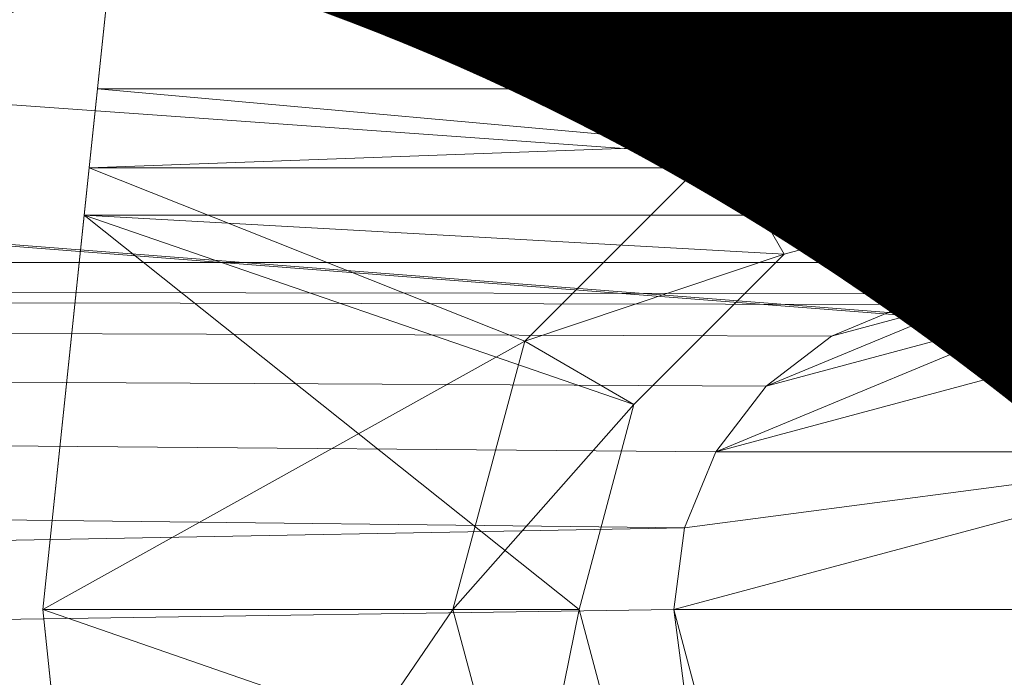
# Model space of a CAD drawing. Units: metres. Extents: x 0.43 to 1.085, y -0.982 to -0.377.
# Drawn here: x 0.784 to 0.792, y -0.628 to -0.623 of the extents above; entities that cross this region are included whole.
import ezdxf
from ezdxf.enums import TextEntityAlignment as Align

# ---------------------------------------------------------------- set-up
doc = ezdxf.new("R2010")
doc.units = ezdxf.units.M
doc.header["$MEASUREMENT"] = 0
for name, color, linetype in [('Mobilier 2D', 7, 'Continuous'), ('Mobilier 2D texte', 7, 'Continuous'), ('Mobilier 3D', 7, 'Continuous')]:
    doc.layers.add(name, color=color, linetype=linetype)
doc.styles.add('Verdana', font='verdana.ttf', dxfattribs={"height": 0.06})

# ---------------------------------------------------------------- blocks, each defined once
blk = doc.blocks.new('elyseedess3p')
at = {"layer": 'Mobilier 2D', "color": 8, "linetype": 'Continuous', "lineweight": 0}
blk.add_arc((0.00011, 0.001245), 0.2504236, 90, 89.999409, dxfattribs=at)
at = {"layer": 'Mobilier 2D texte', "color": 6, "linetype": 'ByBlock', "lineweight": -2, "style": 'Verdana'}
blk.add_text('DESS. 3P', height=0.06, dxfattribs=at).set_placement((-0.233286, -0.066047), align=Align.BOTTOM_LEFT)
at = {"layer": 'Mobilier 3D', "color": 2, "linetype": 'Continuous', "lineweight": 0}
mesh = blk.add_polyface(dxfattribs=at)
corners = [(0.207358, 0.138359, 0.458), (-0.247727, 0.019384, 0.458), (-0.247727, -0.016894, 0.458)]
mesh.append_faces([[corners[k] for k in face] for face in [(0, 1, 2)]], dxfattribs={"color": 2})
mesh = blk.add_polyface(dxfattribs=at)
corners = [(-0.242445, -0.052786, 0.458), (0.207358, 0.138359, 0.458), (-0.247727, -0.016894, 0.458)]
mesh.append_faces([[corners[k] for k in face] for face in [(0, 1, 2)]], dxfattribs={"color": 2})
mesh = blk.add_polyface(dxfattribs=at)
corners = [(-0.231993, -0.087527, 0.458), (0.207358, 0.138359, 0.458), (-0.242445, -0.052786, 0.458)]
mesh.append_faces([[corners[k] for k in face] for face in [(0, 1, 2)]], dxfattribs={"color": 2})
mesh = blk.add_polyface(dxfattribs=at)
corners = [(-0.231993, -0.087527, 0.458), (-0.196577, -0.150632, 0.458), (0.207358, 0.138359, 0.458)]
mesh.append_faces([[corners[k] for k in face] for face in [(0, 1, 2)]], dxfattribs={"color": 2})
mesh = blk.add_polyface(dxfattribs=at)
corners = [(-0.196577, -0.150632, 0.458), (-0.113515, -0.2197569, 0.458), (0.207358, 0.138359, 0.458)]
mesh.append_faces([[corners[k] for k in face] for face in [(0, 1, 2)]], dxfattribs={"color": 2})
mesh = blk.add_polyface(dxfattribs=at)
corners = [(0.207358, 0.138359, 0.458), (-0.113515, -0.2197569, 0.458), (-0.080126, -0.233945, 0.458)]
mesh.append_faces([[corners[k] for k in face] for face in [(0, 1, 2)]], dxfattribs={"color": 2})
mesh = blk.add_polyface(dxfattribs=at)
corners = [(0.207358, 0.138359, 0.458), (-0.080126, -0.233945, 0.458), (-0.045027, -0.243121, 0.458)]
mesh.append_faces([[corners[k] for k in face] for face in [(0, 1, 2)]], dxfattribs={"color": 2})
mesh = blk.add_polyface(dxfattribs=at)
corners = [(-0.008966, -0.247089, 0.458), (0.207358, 0.138359, 0.458), (-0.045027, -0.243121, 0.458)]
mesh.append_faces([[corners[k] for k in face] for face in [(0, 1, 2)]], dxfattribs={"color": 2})
mesh = blk.add_polyface(dxfattribs=at)
corners = [(-0.095664, 0.1170751, 0.006), (-0.069469, -0.019119, 0.006), (-0.017044, 0.071684, 0.006)]
mesh.append_faces([[corners[k] for k in face] for face in [(0, 1, 2)]], dxfattribs={"color": 2})
mesh = blk.add_polyface(dxfattribs=at)
corners = [(-0.012447, 0.0046101, 0.237), (-0.231993, 0.090017, 0.237), (-0.242445, 0.055276, 0.237)]
mesh.append_faces([[corners[k] for k in face] for face in [(0, 1, 2)]], dxfattribs={"color": 2})
mesh = blk.add_polyface(dxfattribs=at)
corners = [(-0.011148, 0.007745, 0.237), (-0.231993, 0.090017, 0.237), (-0.012447, 0.0046101, 0.237)]
mesh.append_faces([[corners[k] for k in face] for face in [(0, 1, 2)]], dxfattribs={"color": 2})
mesh = blk.add_polyface(dxfattribs=at)
corners = [(-0.012447, 0.0046101, 0.221), (-0.223157, 0.05098, 0.221), (-0.213536, 0.0829581, 0.221)]
mesh.append_faces([[corners[k] for k in face] for face in [(0, 1, 2)]], dxfattribs={"color": 2})
mesh = blk.add_polyface(dxfattribs=at)
corners = [(-0.012447, 0.0046101, 0.022), (-0.213536, 0.0829581, 0.022), (-0.223157, 0.05098, 0.022)]
mesh.append_faces([[corners[k] for k in face] for face in [(0, 1, 2)]], dxfattribs={"color": 2})
mesh = blk.add_polyface(dxfattribs=at)
corners = [(-0.012447, 0.0046101, 0.221), (-0.213536, 0.0829581, 0.221), (-0.011148, 0.007745, 0.221)]
mesh.append_faces([[corners[k] for k in face] for face in [(0, 1, 2)]], dxfattribs={"color": 2})
mesh = blk.add_polyface(dxfattribs=at)
corners = [(-0.011148, 0.007745, 0.022), (-0.213536, 0.0829581, 0.022), (-0.012447, 0.0046101, 0.022)]
mesh.append_faces([[corners[k] for k in face] for face in [(0, 1, 2)]], dxfattribs={"color": 2})
mesh = blk.add_polyface(dxfattribs=at)
corners = [(-0.017044, 0.071684), (-0.069469, -0.019119), (-0.148089, 0.026272)]
mesh.append_faces([[corners[k] for k in face] for face in [(0, 1, 2)]], dxfattribs={"color": 2})
mesh = blk.add_polyface(dxfattribs=at)
corners = [(-0.017044, 0.071684, 0.006), (-0.069469, -0.019119, 0.006), (0.017264, -0.0691939, 0.006)]
mesh.append_faces([[corners[k] for k in face] for face in [(0, 1, 2)]], dxfattribs={"color": 2})
mesh = blk.add_polyface(dxfattribs=at)
corners = [(0.069689, 0.021609), (-0.069469, -0.019119), (-0.017044, 0.071684)]
mesh.append_faces([[corners[k] for k in face] for face in [(0, 1, 2)]], dxfattribs={"color": 2})
mesh = blk.add_polyface(dxfattribs=at)
corners = [(-0.01289, 0.001245, 0.237), (-0.242445, 0.055276, 0.237), (-0.247727, 0.019384, 0.237)]
mesh.append_faces([[corners[k] for k in face] for face in [(0, 1, 2)]], dxfattribs={"color": 2})
mesh = blk.add_polyface(dxfattribs=at)
corners = [(-0.012447, 0.0046101, 0.237), (-0.242445, 0.055276, 0.237), (-0.01289, 0.001245, 0.237)]
mesh.append_faces([[corners[k] for k in face] for face in [(0, 1, 2)]], dxfattribs={"color": 2})
mesh = blk.add_polyface(dxfattribs=at)
corners = [(-0.228019, 0.0179421, 0.221), (-0.223157, 0.05098, 0.221), (-0.012447, 0.0046101, 0.221)]
mesh.append_faces([[corners[k] for k in face] for face in [(0, 1, 2)]], dxfattribs={"color": 2})
mesh = blk.add_polyface(dxfattribs=at)
corners = [(-0.01289, 0.001245, 0.022), (-0.223157, 0.05098, 0.022), (-0.228019, 0.0179421, 0.022)]
mesh.append_faces([[corners[k] for k in face] for face in [(0, 1, 2)]], dxfattribs={"color": 2})
mesh = blk.add_polyface(dxfattribs=at)
corners = [(-0.012447, 0.0046101, 0.022), (-0.223157, 0.05098, 0.022), (-0.01289, 0.001245, 0.022)]
mesh.append_faces([[corners[k] for k in face] for face in [(0, 1, 2)]], dxfattribs={"color": 2})
mesh = blk.add_polyface(dxfattribs=at)
corners = [(0.069689, 0.021609), (0.017264, -0.0691939), (-0.069469, -0.019119)]
mesh.append_faces([[corners[k] for k in face] for face in [(0, 1, 2)]], dxfattribs={"color": 2})
mesh = blk.add_polyface(dxfattribs=at)
corners = [(-0.228019, 0.0179421, 0.442), (-0.03264, 0.0198981, 0.442), (-0.03264, 0.0039951, 0.442)]
mesh.append_faces([[corners[k] for k in face] for face in [(0, 1, 2)]], dxfattribs={"color": 2})
mesh = blk.add_polyface(dxfattribs=at)
corners = [(-0.04239, 0.005495, 0.436), (-0.048797, 0.011641, 0.436), (-0.046196, 0.019648, 0.436)]
mesh.append_faces([[corners[k] for k in face] for face in [(0, 1, 2)]], dxfattribs={"color": 2})
mesh = blk.add_polyface(dxfattribs=at)
corners = [(-0.04239, 0.004495, 0.442), (-0.046196, 0.019648, 0.442), (-0.048797, 0.011641, 0.442)]
mesh.append_faces([[corners[k] for k in face] for face in [(0, 1, 2)]], dxfattribs={"color": 2})
mesh = blk.add_polyface(dxfattribs=at)
corners = [(-0.04239, 0.005495, 0.436), (-0.046196, 0.019648, 0.436), (-0.041923, 0.00537, 0.436)]
mesh.append_faces([[corners[k] for k in face] for face in [(0, 1, 2)]], dxfattribs={"color": 2})
mesh = blk.add_polyface(dxfattribs=at)
corners = [(-0.041923, 0.00537, 0.436), (-0.046196, 0.019648, 0.436), (-0.031765, 0.019648, 0.436)]
mesh.append_faces([[corners[k] for k in face] for face in [(0, 1, 2)]], dxfattribs={"color": 2})
mesh = blk.add_polyface(dxfattribs=at)
corners = [(-0.041923, 0.00437, 0.442), (-0.032265, 0.019648, 0.442), (-0.046196, 0.019648, 0.442)]
mesh.append_faces([[corners[k] for k in face] for face in [(0, 1, 2)]], dxfattribs={"color": 2})
mesh = blk.add_polyface(dxfattribs=at)
corners = [(-0.041923, 0.00437, 0.442), (-0.046196, 0.019648, 0.442), (-0.04239, 0.004495, 0.442)]
mesh.append_faces([[corners[k] for k in face] for face in [(0, 1, 2)]], dxfattribs={"color": 2})
mesh = blk.add_polyface(dxfattribs=at)
corners = [(-0.01289, 0.001245, 0.237), (-0.247727, 0.019384, 0.237), (-0.247727, -0.016894, 0.237)]
mesh.append_faces([[corners[k] for k in face] for face in [(0, 1, 2)]], dxfattribs={"color": 2})
mesh = blk.add_polyface(dxfattribs=at)
corners = [(-0.01289, 0.001245, 0.221), (-0.228019, -0.015452, 0.221), (-0.228019, 0.0179421, 0.221)]
mesh.append_faces([[corners[k] for k in face] for face in [(0, 1, 2)]], dxfattribs={"color": 2})
mesh = blk.add_polyface(dxfattribs=at)
corners = [(-0.01289, 0.001245, 0.221), (-0.228019, 0.0179421, 0.221), (-0.012447, 0.0046101, 0.221)]
mesh.append_faces([[corners[k] for k in face] for face in [(0, 1, 2)]], dxfattribs={"color": 2})
mesh = blk.add_polyface(dxfattribs=at)
corners = [(-0.01289, 0.001245, 0.022), (-0.228019, 0.0179421, 0.022), (-0.228019, -0.015452, 0.022)]
mesh.append_faces([[corners[k] for k in face] for face in [(0, 1, 2)]], dxfattribs={"color": 2})
mesh = blk.add_polyface(dxfattribs=at)
corners = [(-0.228019, 0.0179421, 0.442), (-0.03264, 0.0039951, 0.442), (-0.228019, 0.0039951, 0.442)]
mesh.append_faces([[corners[k] for k in face] for face in [(0, 1, 2)]], dxfattribs={"color": 2})
mesh = blk.add_polyface(dxfattribs=at)
corners = [(-0.05889, 0.012745, 0.006), (-0.017154, 0.00634, 0.006), (-0.017882, 0.001789, 0.006)]
mesh.append_faces([[corners[k] for k in face] for face in [(0, 1, 2)]], dxfattribs={"color": 2})
mesh = blk.add_polyface(dxfattribs=at)
corners = [(-0.05889, 0.012745, 0.006), (-0.017882, 0.001789, 0.006), (-0.05889, -0.011505, 0.006)]
mesh.append_faces([[corners[k] for k in face] for face in [(0, 1, 2)]], dxfattribs={"color": 2})
mesh = blk.add_polyface(dxfattribs=at)
corners = [(-0.048797, 0.011641, 0.442), (-0.049456, 0.00537, 0.436), (-0.049562, 0.00437, 0.442)]
mesh.append_faces([[corners[k] for k in face] for face in [(0, 1, 2)]], dxfattribs={"color": 2})
mesh = blk.add_polyface(dxfattribs=at)
corners = [(-0.042857, 0.00437, 0.442), (-0.048797, 0.011641, 0.442), (-0.049562, 0.00437, 0.442)]
mesh.append_faces([[corners[k] for k in face] for face in [(0, 1, 2)]], dxfattribs={"color": 2})
mesh = blk.add_polyface(dxfattribs=at)
corners = [(-0.042857, 0.00537, 0.436), (-0.049456, 0.00537, 0.436), (-0.048797, 0.011641, 0.436)]
mesh.append_faces([[corners[k] for k in face] for face in [(0, 1, 2)]], dxfattribs={"color": 2})
mesh = blk.add_polyface(dxfattribs=at)
corners = [(-0.048797, 0.011641, 0.442), (-0.048797, 0.011641, 0.436), (-0.049456, 0.00537, 0.436)]
mesh.append_faces([[corners[k] for k in face] for face in [(0, 1, 2)]], dxfattribs={"color": 2})
mesh = blk.add_polyface(dxfattribs=at)
corners = [(-0.042857, 0.00537, 0.436), (-0.048797, 0.011641, 0.436), (-0.04239, 0.005495, 0.436)]
mesh.append_faces([[corners[k] for k in face] for face in [(0, 1, 2)]], dxfattribs={"color": 2})
mesh = blk.add_polyface(dxfattribs=at)
corners = [(-0.04239, 0.004495, 0.442), (-0.048797, 0.011641, 0.442), (-0.042857, 0.00437, 0.442)]
mesh.append_faces([[corners[k] for k in face] for face in [(0, 1, 2)]], dxfattribs={"color": 2})
mesh = blk.add_polyface(dxfattribs=at)
corners = [(-0.04239, 0.004495, 0.438), (-0.044515, 0.004926, 0.438), (-0.04239, 0.005495, 0.438)]
mesh.append_faces([[corners[k] for k in face] for face in [(0, 1, 2)]], dxfattribs={"color": 2})
mesh = blk.add_polyface(dxfattribs=at)
corners = [(-0.044515, 0.004926, 0.438), (-0.042857, 0.00537, 0.436), (-0.04239, 0.005495, 0.438)]
mesh.append_faces([[corners[k] for k in face] for face in [(0, 1, 2)]], dxfattribs={"color": 2})
mesh = blk.add_polyface(dxfattribs=at)
corners = [(-0.04239, 0.005495, 0.438), (-0.042857, 0.00537, 0.436), (-0.04239, 0.005495, 0.436)]
mesh.append_faces([[corners[k] for k in face] for face in [(0, 1, 2)]], dxfattribs={"color": 2})
mesh = blk.add_polyface(dxfattribs=at)
corners = [(-0.04239, 0.004495, 0.438), (-0.04239, 0.005495, 0.438), (-0.040765, 0.00406, 0.438)]
mesh.append_faces([[corners[k] for k in face] for face in [(0, 1, 2)]], dxfattribs={"color": 2})
mesh = blk.add_polyface(dxfattribs=at)
corners = [(-0.040765, 0.00406, 0.438), (-0.04239, 0.005495, 0.438), (-0.040265, 0.004926, 0.438)]
mesh.append_faces([[corners[k] for k in face] for face in [(0, 1, 2)]], dxfattribs={"color": 2})
mesh = blk.add_polyface(dxfattribs=at)
corners = [(-0.040265, 0.004926, 0.438), (-0.04239, 0.005495, 0.438), (-0.041923, 0.00537, 0.436)]
mesh.append_faces([[corners[k] for k in face] for face in [(0, 1, 2)]], dxfattribs={"color": 2})
mesh = blk.add_polyface(dxfattribs=at)
corners = [(-0.04239, 0.005495, 0.438), (-0.04239, 0.005495, 0.436), (-0.041923, 0.00537, 0.436)]
mesh.append_faces([[corners[k] for k in face] for face in [(0, 1, 2)]], dxfattribs={"color": 2})
mesh = blk.add_polyface(dxfattribs=at)
corners = [(-0.049562, 0.00437, 0.442), (-0.049456, 0.00537, 0.436), (-0.049522, 0.004745, 0.436)]
mesh.append_faces([[corners[k] for k in face] for face in [(0, 1, 2)]], dxfattribs={"color": 2})
mesh = blk.add_polyface(dxfattribs=at)
corners = [(-0.044515, 0.004926, 0.436), (-0.049522, 0.004745, 0.436), (-0.049456, 0.00537, 0.436)]
mesh.append_faces([[corners[k] for k in face] for face in [(0, 1, 2)]], dxfattribs={"color": 2})
mesh = blk.add_polyface(dxfattribs=at)
corners = [(-0.044515, 0.004926, 0.436), (-0.049456, 0.00537, 0.436), (-0.042857, 0.00537, 0.436)]
mesh.append_faces([[corners[k] for k in face] for face in [(0, 1, 2)]], dxfattribs={"color": 2})
mesh = blk.add_polyface(dxfattribs=at)
corners = [(-0.044515, 0.004926, 0.438), (-0.044515, 0.004926, 0.436), (-0.042857, 0.00537, 0.436)]
mesh.append_faces([[corners[k] for k in face] for face in [(0, 1, 2)]], dxfattribs={"color": 2})
mesh = blk.add_polyface(dxfattribs=at)
corners = [(-0.044696, 0.004745, 0.436), (-0.049522, 0.004745, 0.436), (-0.044515, 0.004926, 0.436)]
mesh.append_faces([[corners[k] for k in face] for face in [(0, 1, 2)]], dxfattribs={"color": 2})
mesh = blk.add_polyface(dxfattribs=at)
corners = [(-0.044015, 0.00406, 0.438), (-0.046071, 0.00337, 0.438), (-0.044515, 0.004926, 0.438)]
mesh.append_faces([[corners[k] for k in face] for face in [(0, 1, 2)]], dxfattribs={"color": 2})
mesh = blk.add_polyface(dxfattribs=at)
corners = [(-0.046071, 0.00337, 0.438), (-0.044696, 0.004745, 0.436), (-0.044515, 0.004926, 0.438)]
mesh.append_faces([[corners[k] for k in face] for face in [(0, 1, 2)]], dxfattribs={"color": 2})
mesh = blk.add_polyface(dxfattribs=at)
corners = [(-0.044696, 0.004745, 0.436), (-0.044515, 0.004926, 0.436), (-0.044515, 0.004926, 0.438)]
mesh.append_faces([[corners[k] for k in face] for face in [(0, 1, 2)]], dxfattribs={"color": 2})
mesh = blk.add_polyface(dxfattribs=at)
corners = [(-0.044015, 0.00406, 0.438), (-0.044515, 0.004926, 0.438), (-0.04239, 0.004495, 0.438)]
mesh.append_faces([[corners[k] for k in face] for face in [(0, 1, 2)]], dxfattribs={"color": 2})
mesh = blk.add_polyface(dxfattribs=at)
corners = [(-0.046071, 0.00337, 0.436), (-0.04989, 0.001245, 0.436), (-0.049522, 0.004745, 0.436)]
mesh.append_faces([[corners[k] for k in face] for face in [(0, 1, 2)]], dxfattribs={"color": 2})
mesh = blk.add_polyface(dxfattribs=at)
corners = [(-0.049562, 0.00437, 0.442), (-0.049522, 0.004745, 0.436), (-0.04989, 0.001245, 0.442)]
mesh.append_faces([[corners[k] for k in face] for face in [(0, 1, 2)]], dxfattribs={"color": 2})
mesh = blk.add_polyface(dxfattribs=at)
corners = [(-0.04989, 0.001245, 0.442), (-0.049522, 0.004745, 0.436), (-0.04989, 0.001245, 0.436)]
mesh.append_faces([[corners[k] for k in face] for face in [(0, 1, 2)]], dxfattribs={"color": 2})
mesh = blk.add_polyface(dxfattribs=at)
corners = [(-0.046071, 0.00337, 0.436), (-0.049522, 0.004745, 0.436), (-0.044696, 0.004745, 0.436)]
mesh.append_faces([[corners[k] for k in face] for face in [(0, 1, 2)]], dxfattribs={"color": 2})
mesh = blk.add_polyface(dxfattribs=at)
corners = [(-0.046071, 0.00337, 0.438), (-0.046071, 0.00337, 0.436), (-0.044696, 0.004745, 0.436)]
mesh.append_faces([[corners[k] for k in face] for face in [(0, 1, 2)]], dxfattribs={"color": 2})
mesh = blk.add_polyface(dxfattribs=at)
corners = [(-0.04239, 0.004495, 0.438), (-0.042857, 0.00437, 0.442), (-0.044015, 0.00406, 0.438)]
mesh.append_faces([[corners[k] for k in face] for face in [(0, 1, 2)]], dxfattribs={"color": 2})
mesh = blk.add_polyface(dxfattribs=at)
corners = [(-0.04239, 0.004495, 0.438), (-0.04239, 0.004495, 0.442), (-0.042857, 0.00437, 0.442)]
mesh.append_faces([[corners[k] for k in face] for face in [(0, 1, 2)]], dxfattribs={"color": 2})
mesh = blk.add_polyface(dxfattribs=at)
corners = [(-0.040765, 0.00406, 0.438), (-0.041923, 0.00437, 0.442), (-0.04239, 0.004495, 0.438)]
mesh.append_faces([[corners[k] for k in face] for face in [(0, 1, 2)]], dxfattribs={"color": 2})
mesh = blk.add_polyface(dxfattribs=at)
corners = [(-0.041923, 0.00437, 0.442), (-0.04239, 0.004495, 0.442), (-0.04239, 0.004495, 0.438)]
mesh.append_faces([[corners[k] for k in face] for face in [(0, 1, 2)]], dxfattribs={"color": 2})
mesh = blk.add_polyface(dxfattribs=at)
corners = [(-0.04564, 0.001245, 0.442), (-0.049562, 0.00437, 0.442), (-0.04989, 0.001245, 0.442)]
mesh.append_faces([[corners[k] for k in face] for face in [(0, 1, 2)]], dxfattribs={"color": 2})
mesh = blk.add_polyface(dxfattribs=at)
corners = [(-0.045205, 0.00287, 0.442), (-0.049562, 0.00437, 0.442), (-0.04564, 0.001245, 0.442)]
mesh.append_faces([[corners[k] for k in face] for face in [(0, 1, 2)]], dxfattribs={"color": 2})
mesh = blk.add_polyface(dxfattribs=at)
corners = [(-0.042857, 0.00437, 0.442), (-0.049562, 0.00437, 0.442), (-0.044015, 0.00406, 0.442)]
mesh.append_faces([[corners[k] for k in face] for face in [(0, 1, 2)]], dxfattribs={"color": 2})
mesh = blk.add_polyface(dxfattribs=at)
corners = [(-0.044015, 0.00406, 0.442), (-0.049562, 0.00437, 0.442), (-0.045205, 0.00287, 0.442)]
mesh.append_faces([[corners[k] for k in face] for face in [(0, 1, 2)]], dxfattribs={"color": 2})
mesh = blk.add_polyface(dxfattribs=at)
corners = [(-0.044015, 0.00406, 0.438), (-0.042857, 0.00437, 0.442), (-0.044015, 0.00406, 0.442)]
mesh.append_faces([[corners[k] for k in face] for face in [(0, 1, 2)]], dxfattribs={"color": 2})
mesh = blk.add_polyface(dxfattribs=at)
corners = [(-0.045205, 0.00287, 0.438), (-0.046071, 0.00337, 0.438), (-0.044015, 0.00406, 0.438)]
mesh.append_faces([[corners[k] for k in face] for face in [(0, 1, 2)]], dxfattribs={"color": 2})
mesh = blk.add_polyface(dxfattribs=at)
corners = [(-0.044015, 0.00406, 0.438), (-0.045205, 0.00287, 0.442), (-0.045205, 0.00287, 0.438)]
mesh.append_faces([[corners[k] for k in face] for face in [(0, 1, 2)]], dxfattribs={"color": 2})
mesh = blk.add_polyface(dxfattribs=at)
corners = [(-0.044015, 0.00406, 0.438), (-0.044015, 0.00406, 0.442), (-0.045205, 0.00287, 0.442)]
mesh.append_faces([[corners[k] for k in face] for face in [(0, 1, 2)]], dxfattribs={"color": 2})
mesh = blk.add_polyface(dxfattribs=at)
corners = [(-0.04364, 0.0034101, 0.442), (-0.044158, 0.003013, 0.442), (-0.228019, 0.0039951, 0.442)]
mesh.append_faces([[corners[k] for k in face] for face in [(0, 1, 2)]], dxfattribs={"color": 2})
mesh = blk.add_polyface(dxfattribs=at)
corners = [(-0.044158, 0.003013, 0.442), (-0.044555, 0.002495, 0.442), (-0.228019, 0.0039951, 0.442)]
mesh.append_faces([[corners[k] for k in face] for face in [(0, 1, 2)]], dxfattribs={"color": 2})
mesh = blk.add_polyface(dxfattribs=at)
corners = [(-0.228019, 0.0039951, 0.442), (-0.044555, 0.002495, 0.442), (-0.044805, 0.001892, 0.442)]
mesh.append_faces([[corners[k] for k in face] for face in [(0, 1, 2)]], dxfattribs={"color": 2})
mesh = blk.add_polyface(dxfattribs=at)
corners = [(-0.228019, 0.0039951, 0.442), (-0.044805, 0.001892, 0.442), (-0.228019, -0.001505, 0.442)]
mesh.append_faces([[corners[k] for k in face] for face in [(0, 1, 2)]], dxfattribs={"color": 2})
mesh = blk.add_polyface(dxfattribs=at)
corners = [(-0.03264, 0.0039951, 0.442), (-0.04239, 0.003745, 0.442), (-0.228019, 0.0039951, 0.442)]
mesh.append_faces([[corners[k] for k in face] for face in [(0, 1, 2)]], dxfattribs={"color": 2})
mesh = blk.add_polyface(dxfattribs=at)
corners = [(-0.228019, 0.0039951, 0.442), (-0.04239, 0.003745, 0.442), (-0.043037, 0.00366, 0.442)]
mesh.append_faces([[corners[k] for k in face] for face in [(0, 1, 2)]], dxfattribs={"color": 2})
mesh = blk.add_polyface(dxfattribs=at)
corners = [(-0.228019, 0.0039951, 0.442), (-0.043037, 0.00366, 0.442), (-0.04364, 0.0034101, 0.442)]
mesh.append_faces([[corners[k] for k in face] for face in [(0, 1, 2)]], dxfattribs={"color": 2})
mesh = blk.add_polyface(dxfattribs=at)
corners = [(-0.03264, 0.0039951, 0.442), (-0.041743, 0.00366, 0.442), (-0.04239, 0.003745, 0.442)]
mesh.append_faces([[corners[k] for k in face] for face in [(0, 1, 2)]], dxfattribs={"color": 2})
mesh = blk.add_polyface(dxfattribs=at)
corners = [(-0.041743, 0.00366, 0.455), (-0.044158, 0.003013, 0.455), (-0.04239, 0.003745, 0.455)]
mesh.append_faces([[corners[k] for k in face] for face in [(0, 1, 2)]], dxfattribs={"color": 2})
mesh = blk.add_polyface(dxfattribs=at)
corners = [(-0.04239, 0.003745, 0.455), (-0.044158, 0.003013, 0.455), (-0.04364, 0.0034101, 0.455)]
mesh.append_faces([[corners[k] for k in face] for face in [(0, 1, 2)]], dxfattribs={"color": 2})
mesh = blk.add_polyface(dxfattribs=at)
corners = [(-0.04239, 0.003745, 0.455), (-0.04364, 0.0034101, 0.455), (-0.043037, 0.00366, 0.455)]
mesh.append_faces([[corners[k] for k in face] for face in [(0, 1, 2)]], dxfattribs={"color": 2})
mesh = blk.add_polyface(dxfattribs=at)
corners = [(-0.043037, 0.00366, 0.455), (-0.043037, 0.00366, 0.442), (-0.04239, 0.003745, 0.442)]
mesh.append_faces([[corners[k] for k in face] for face in [(0, 1, 2)]], dxfattribs={"color": 2})
mesh = blk.add_polyface(dxfattribs=at)
corners = [(-0.043037, 0.00366, 0.455), (-0.04239, 0.003745, 0.442), (-0.04239, 0.003745, 0.455)]
mesh.append_faces([[corners[k] for k in face] for face in [(0, 1, 2)]], dxfattribs={"color": 2})
mesh = blk.add_polyface(dxfattribs=at)
corners = [(-0.04239, 0.003745, 0.455), (-0.04239, 0.003745, 0.442), (-0.041743, 0.00366, 0.442)]
mesh.append_faces([[corners[k] for k in face] for face in [(0, 1, 2)]], dxfattribs={"color": 2})
mesh = blk.add_polyface(dxfattribs=at)
corners = [(-0.04239, 0.003745, 0.455), (-0.041743, 0.00366, 0.442), (-0.041743, 0.00366, 0.455)]
mesh.append_faces([[corners[k] for k in face] for face in [(0, 1, 2)]], dxfattribs={"color": 2})
mesh = blk.add_polyface(dxfattribs=at)
corners = [(-0.04114, 0.0034101, 0.455), (-0.044555, 0.002495, 0.455), (-0.041743, 0.00366, 0.455)]
mesh.append_faces([[corners[k] for k in face] for face in [(0, 1, 2)]], dxfattribs={"color": 2})
mesh = blk.add_polyface(dxfattribs=at)
corners = [(-0.041743, 0.00366, 0.455), (-0.044555, 0.002495, 0.455), (-0.044158, 0.003013, 0.455)]
mesh.append_faces([[corners[k] for k in face] for face in [(0, 1, 2)]], dxfattribs={"color": 2})
mesh = blk.add_polyface(dxfattribs=at)
corners = [(-0.04364, 0.0034101, 0.455), (-0.04364, 0.0034101, 0.442), (-0.043037, 0.00366, 0.442)]
mesh.append_faces([[corners[k] for k in face] for face in [(0, 1, 2)]], dxfattribs={"color": 2})
mesh = blk.add_polyface(dxfattribs=at)
corners = [(-0.04364, 0.0034101, 0.455), (-0.043037, 0.00366, 0.442), (-0.043037, 0.00366, 0.455)]
mesh.append_faces([[corners[k] for k in face] for face in [(0, 1, 2)]], dxfattribs={"color": 2})
mesh = blk.add_polyface(dxfattribs=at)
corners = [(-0.04664, 0.001245, 0.436), (-0.04989, 0.001245, 0.436), (-0.046071, 0.00337, 0.436)]
mesh.append_faces([[corners[k] for k in face] for face in [(0, 1, 2)]], dxfattribs={"color": 2})
mesh = blk.add_polyface(dxfattribs=at)
corners = [(-0.045205, 0.00287, 0.438), (-0.04664, 0.001245, 0.438), (-0.046071, 0.00337, 0.438)]
mesh.append_faces([[corners[k] for k in face] for face in [(0, 1, 2)]], dxfattribs={"color": 2})
mesh = blk.add_polyface(dxfattribs=at)
corners = [(-0.04664, 0.001245, 0.438), (-0.04664, 0.001245, 0.436), (-0.046071, 0.00337, 0.436)]
mesh.append_faces([[corners[k] for k in face] for face in [(0, 1, 2)]], dxfattribs={"color": 2})
mesh = blk.add_polyface(dxfattribs=at)
corners = [(-0.04664, 0.001245, 0.438), (-0.046071, 0.00337, 0.436), (-0.046071, 0.00337, 0.438)]
mesh.append_faces([[corners[k] for k in face] for face in [(0, 1, 2)]], dxfattribs={"color": 2})
mesh = blk.add_polyface(dxfattribs=at)
corners = [(-0.04114, 0.0034101, 0.455), (-0.040225, 0.002495, 0.455), (-0.044555, 0.002495, 0.455)]
mesh.append_faces([[corners[k] for k in face] for face in [(0, 1, 2)]], dxfattribs={"color": 2})
mesh = blk.add_polyface(dxfattribs=at)
corners = [(-0.044158, 0.003013, 0.455), (-0.044158, 0.003013, 0.442), (-0.04364, 0.0034101, 0.442)]
mesh.append_faces([[corners[k] for k in face] for face in [(0, 1, 2)]], dxfattribs={"color": 2})
mesh = blk.add_polyface(dxfattribs=at)
corners = [(-0.044158, 0.003013, 0.455), (-0.04364, 0.0034101, 0.442), (-0.04364, 0.0034101, 0.455)]
mesh.append_faces([[corners[k] for k in face] for face in [(0, 1, 2)]], dxfattribs={"color": 2})
mesh = blk.add_polyface(dxfattribs=at)
corners = [(-0.044555, 0.002495, 0.455), (-0.044555, 0.002495, 0.442), (-0.044158, 0.003013, 0.442)]
mesh.append_faces([[corners[k] for k in face] for face in [(0, 1, 2)]], dxfattribs={"color": 2})
mesh = blk.add_polyface(dxfattribs=at)
corners = [(-0.044555, 0.002495, 0.455), (-0.044158, 0.003013, 0.442), (-0.044158, 0.003013, 0.455)]
mesh.append_faces([[corners[k] for k in face] for face in [(0, 1, 2)]], dxfattribs={"color": 2})
mesh = blk.add_polyface(dxfattribs=at)
corners = [(-0.04564, 0.001245, 0.438), (-0.04664, 0.001245, 0.438), (-0.045205, 0.00287, 0.438)]
mesh.append_faces([[corners[k] for k in face] for face in [(0, 1, 2)]], dxfattribs={"color": 2})
mesh = blk.add_polyface(dxfattribs=at)
corners = [(-0.045205, 0.00287, 0.438), (-0.045205, 0.00287, 0.442), (-0.04564, 0.001245, 0.442)]
mesh.append_faces([[corners[k] for k in face] for face in [(0, 1, 2)]], dxfattribs={"color": 2})
mesh = blk.add_polyface(dxfattribs=at)
corners = [(-0.045205, 0.00287, 0.438), (-0.04564, 0.001245, 0.442), (-0.04564, 0.001245, 0.438)]
mesh.append_faces([[corners[k] for k in face] for face in [(0, 1, 2)]], dxfattribs={"color": 2})
mesh = blk.add_polyface(dxfattribs=at)
corners = [(-0.03989, 0.001245, 0.455), (-0.04489, 0.001245, 0.455), (-0.040225, 0.002495, 0.455)]
mesh.append_faces([[corners[k] for k in face] for face in [(0, 1, 2)]], dxfattribs={"color": 2})
mesh = blk.add_polyface(dxfattribs=at)
corners = [(-0.040225, 0.002495, 0.455), (-0.04489, 0.001245, 0.455), (-0.044805, 0.001892, 0.455)]
mesh.append_faces([[corners[k] for k in face] for face in [(0, 1, 2)]], dxfattribs={"color": 2})
mesh = blk.add_polyface(dxfattribs=at)
corners = [(-0.040225, 0.002495, 0.455), (-0.044805, 0.001892, 0.455), (-0.044555, 0.002495, 0.455)]
mesh.append_faces([[corners[k] for k in face] for face in [(0, 1, 2)]], dxfattribs={"color": 2})
mesh = blk.add_polyface(dxfattribs=at)
corners = [(-0.044805, 0.001892, 0.455), (-0.044805, 0.001892, 0.442), (-0.044555, 0.002495, 0.442)]
mesh.append_faces([[corners[k] for k in face] for face in [(0, 1, 2)]], dxfattribs={"color": 2})
mesh = blk.add_polyface(dxfattribs=at)
corners = [(-0.044805, 0.001892, 0.455), (-0.044555, 0.002495, 0.442), (-0.044555, 0.002495, 0.455)]
mesh.append_faces([[corners[k] for k in face] for face in [(0, 1, 2)]], dxfattribs={"color": 2})
mesh = blk.add_polyface(dxfattribs=at)
corners = [(-0.228019, -0.001505, 0.442), (-0.044805, 0.001892, 0.442), (-0.04489, 0.001245, 0.442)]
mesh.append_faces([[corners[k] for k in face] for face in [(0, 1, 2)]], dxfattribs={"color": 2})
mesh = blk.add_polyface(dxfattribs=at)
corners = [(-0.04489, 0.001245, 0.455), (-0.04489, 0.001245, 0.442), (-0.044805, 0.001892, 0.442)]
mesh.append_faces([[corners[k] for k in face] for face in [(0, 1, 2)]], dxfattribs={"color": 2})
mesh = blk.add_polyface(dxfattribs=at)
corners = [(-0.04489, 0.001245, 0.455), (-0.044805, 0.001892, 0.442), (-0.044805, 0.001892, 0.455)]
mesh.append_faces([[corners[k] for k in face] for face in [(0, 1, 2)]], dxfattribs={"color": 2})
mesh = blk.add_polyface(dxfattribs=at)
corners = [(-0.05889, -0.011505, 0.006), (-0.017882, 0.001789, 0.006), (-0.01743, -0.0027979, 0.006)]
mesh.append_faces([[corners[k] for k in face] for face in [(0, 1, 2)]], dxfattribs={"color": 2})
mesh = blk.add_polyface(dxfattribs=at)
corners = [(-0.01289, 0.001245, 0.237), (-0.247727, -0.016894, 0.237), (-0.012447, -0.0021199, 0.237)]
mesh.append_faces([[corners[k] for k in face] for face in [(0, 1, 2)]], dxfattribs={"color": 2})
mesh = blk.add_polyface(dxfattribs=at)
corners = [(-0.012447, -0.0021199, 0.221), (-0.228019, -0.015452, 0.221), (-0.01289, 0.001245, 0.221)]
mesh.append_faces([[corners[k] for k in face] for face in [(0, 1, 2)]], dxfattribs={"color": 2})
mesh = blk.add_polyface(dxfattribs=at)
corners = [(-0.01289, 0.001245, 0.022), (-0.228019, -0.015452, 0.022), (-0.012447, -0.0021199, 0.022)]
mesh.append_faces([[corners[k] for k in face] for face in [(0, 1, 2)]], dxfattribs={"color": 2})
mesh = blk.add_polyface(dxfattribs=at)
corners = [(-0.228019, -0.001505, 0.442), (-0.04489, 0.001245, 0.442), (-0.044805, 0.000598, 0.442)]
mesh.append_faces([[corners[k] for k in face] for face in [(0, 1, 2)]], dxfattribs={"color": 2})
mesh = blk.add_polyface(dxfattribs=at)
corners = [(-0.04664, 0.001245, 0.436), (-0.049456, -0.00288, 0.436), (-0.04989, 0.001245, 0.436)]
mesh.append_faces([[corners[k] for k in face] for face in [(0, 1, 2)]], dxfattribs={"color": 2})
mesh = blk.add_polyface(dxfattribs=at)
corners = [(-0.04989, 0.001245, 0.442), (-0.04989, 0.001245, 0.436), (-0.049562, -0.00188, 0.442)]
mesh.append_faces([[corners[k] for k in face] for face in [(0, 1, 2)]], dxfattribs={"color": 2})
mesh = blk.add_polyface(dxfattribs=at)
corners = [(-0.049562, -0.00188, 0.442), (-0.04989, 0.001245, 0.436), (-0.049456, -0.00288, 0.436)]
mesh.append_faces([[corners[k] for k in face] for face in [(0, 1, 2)]], dxfattribs={"color": 2})
mesh = blk.add_polyface(dxfattribs=at)
corners = [(-0.04564, 0.001245, 0.442), (-0.04989, 0.001245, 0.442), (-0.045205, -0.00038, 0.442)]
mesh.append_faces([[corners[k] for k in face] for face in [(0, 1, 2)]], dxfattribs={"color": 2})
mesh = blk.add_polyface(dxfattribs=at)
corners = [(-0.045205, -0.00038, 0.442), (-0.04989, 0.001245, 0.442), (-0.049562, -0.00188, 0.442)]
mesh.append_faces([[corners[k] for k in face] for face in [(0, 1, 2)]], dxfattribs={"color": 2})
mesh = blk.add_polyface(dxfattribs=at)
corners = [(-0.046071, -0.0008799, 0.436), (-0.049456, -0.00288, 0.436), (-0.04664, 0.001245, 0.436)]
mesh.append_faces([[corners[k] for k in face] for face in [(0, 1, 2)]], dxfattribs={"color": 2})
mesh = blk.add_polyface(dxfattribs=at)
corners = [(-0.04564, 0.001245, 0.438), (-0.046071, -0.0008799, 0.438), (-0.04664, 0.001245, 0.438)]
mesh.append_faces([[corners[k] for k in face] for face in [(0, 1, 2)]], dxfattribs={"color": 2})
mesh = blk.add_polyface(dxfattribs=at)
corners = [(-0.046071, -0.0008799, 0.438), (-0.046071, -0.0008799, 0.436), (-0.04664, 0.001245, 0.436)]
mesh.append_faces([[corners[k] for k in face] for face in [(0, 1, 2)]], dxfattribs={"color": 2})
mesh = blk.add_polyface(dxfattribs=at)
corners = [(-0.046071, -0.0008799, 0.438), (-0.04664, 0.001245, 0.436), (-0.04664, 0.001245, 0.438)]
mesh.append_faces([[corners[k] for k in face] for face in [(0, 1, 2)]], dxfattribs={"color": 2})
mesh = blk.add_polyface(dxfattribs=at)
corners = [(-0.045205, -0.00038, 0.438), (-0.046071, -0.0008799, 0.438), (-0.04564, 0.001245, 0.438)]
mesh.append_faces([[corners[k] for k in face] for face in [(0, 1, 2)]], dxfattribs={"color": 2})
mesh = blk.add_polyface(dxfattribs=at)
corners = [(-0.04564, 0.001245, 0.438), (-0.04564, 0.001245, 0.442), (-0.045205, -0.00038, 0.442)]
mesh.append_faces([[corners[k] for k in face] for face in [(0, 1, 2)]], dxfattribs={"color": 2})
mesh = blk.add_polyface(dxfattribs=at)
corners = [(-0.04564, 0.001245, 0.438), (-0.045205, -0.00038, 0.442), (-0.045205, -0.00038, 0.438)]
mesh.append_faces([[corners[k] for k in face] for face in [(0, 1, 2)]], dxfattribs={"color": 2})
mesh = blk.add_polyface(dxfattribs=at)
corners = [(-0.044555, -0.0000049, 0.455), (-0.044805, 0.000598, 0.455), (-0.04489, 0.001245, 0.455)]
mesh.append_faces([[corners[k] for k in face] for face in [(0, 1, 2)]], dxfattribs={"color": 2})
mesh = blk.add_polyface(dxfattribs=at)
corners = [(-0.03989, 0.001245, 0.455), (-0.044555, -0.0000049, 0.455), (-0.04489, 0.001245, 0.455)]
mesh.append_faces([[corners[k] for k in face] for face in [(0, 1, 2)]], dxfattribs={"color": 2})
mesh = blk.add_polyface(dxfattribs=at)
corners = [(-0.044805, 0.000598, 0.455), (-0.044805, 0.000598, 0.442), (-0.04489, 0.001245, 0.442)]
mesh.append_faces([[corners[k] for k in face] for face in [(0, 1, 2)]], dxfattribs={"color": 2})
mesh = blk.add_polyface(dxfattribs=at)
corners = [(-0.044805, 0.000598, 0.455), (-0.04489, 0.001245, 0.442), (-0.04489, 0.001245, 0.455)]
mesh.append_faces([[corners[k] for k in face] for face in [(0, 1, 2)]], dxfattribs={"color": 2})
mesh = blk.add_polyface(dxfattribs=at)
corners = [(-0.039975, 0.000598, 0.455), (-0.044555, -0.0000049, 0.455), (-0.03989, 0.001245, 0.455)]
mesh.append_faces([[corners[k] for k in face] for face in [(0, 1, 2)]], dxfattribs={"color": 2})

msp = doc.modelspace()

# ---------------------------------------------------------------- block references
msp.add_blockref('elyseedess3p', (0.83451, -0.6289652, 0.0908409))

doc.saveas('drawing.dxf')
